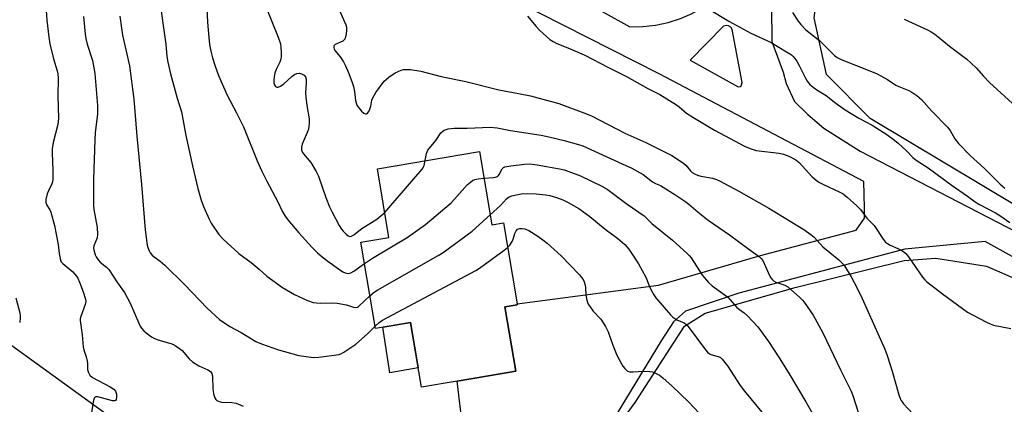
# Model space of a CAD drawing. Units: inches. Extents: x 1255772 to 1261772, y 605449 to 609450.
# Drawn here: x 1258733 to 1259065, y 607142 to 607272 of the extents above; entities that cross this region are included whole.
import ezdxf

# ---------------------------------------------------------------- set-up
doc = ezdxf.new("R2010")
doc.units = ezdxf.units.IN
doc.header["$MEASUREMENT"] = 0
for name, color, linetype in [('BLDG-Footprint', 5, 'Continuous'), ('CULTRL-Pad', 6, 'Continuous'), ('NTRL-Farm Land', 3, 'Continuous'), ('NTRL-Pasture Land', 2, 'Continuous'), ('TRANS-Road', 130, 'Continuous'), ('Undefined', 1, 'Continuous')]:
    doc.layers.add(name, color=color, linetype=linetype)

msp = doc.modelspace()

# ---------------------------------------------------------------- linework, layer by layer
at = {"layer": 'BLDG-Footprint', "elevation": 736.13}
msp.add_lwpolyline([(1258887.86, 607227.23), (1258892.01, 607202.59), (1258895.99, 607203.26), (1258900.59, 607175.93), (1258900.65, 607175.61), (1258897.19, 607175.03), (1258896.48, 607174.91), (1258900.13, 607153.22), (1258880.36, 607149.89), (1258868.33, 607147.87), (1258864.67, 607169.62), (1258852.87, 607167.63), (1258847.98, 607196.71), (1258857.41, 607198.3), (1258853.51, 607221.45)], close=True, dxfattribs=at)
at = {"layer": 'CULTRL-Pad'}
msp.add_lwpolyline([(1258867.24, 607154.34), (1258857.67, 607152.69), (1258855.34, 607168.05), (1258864.67, 607169.62)], close=True, dxfattribs=at)
at = {"layer": 'NTRL-Farm Land'}
for points in [[(1258646.45, 607222.54), (1258855.6, 607071.32), (1258858.83, 607063.49), (1258856.54, 607055.61), (1258811.09, 606959.26), (1258702.2, 606751.96)], [(1259082.44, 606999.92), (1259008.69, 607038.65), (1258928.81, 607078.23), (1258886.24, 607099.71), (1258882.35, 607104.9), (1258880.49, 607112.37), (1258883.61, 607119.65), (1258894.74, 607127.59), (1258897.06, 607128.73), (1258932.04, 607134.95), (1258937.91, 607139.3), (1258940.38, 607142.72), (1258956.98, 607168.47), (1258963.98, 607172.82), (1258994.31, 607181.43), (1259030.99, 607190.53), (1259041.64, 607191.28), (1259058.67, 607188.68), (1259087.79, 607175.95)]]:
    msp.add_lwpolyline(points, dxfattribs=at)
at = {"layer": 'NTRL-Pasture Land'}
msp.add_lwpolyline([(1259106.48, 607186.35), (1259019.48, 607238.36), (1259004.87, 607253.23), (1259000.65, 607272.25), (1259002.38, 607284.96), (1259008.96, 607316.31), (1259028.65, 607354.54), (1259042.22, 607360.54), (1259053.97, 607366.52), (1259059.81, 607374.72), (1259064.72, 607386.09), (1259072.67, 607416.09)], dxfattribs=at)
at = {"layer": 'TRANS-Road'}
for points in [[(1258714.33, 607396.88, 0), (1258769.04, 607363.18, 0), (1258834.44, 607325.71, 0), (1258929.27, 607274.38, 0), (1258938.57, 607269.23, 0), (1258942.91, 607269.3, 0), (1258947.21, 607269.79, 0), (1258951.45, 607270.71, 0), (1258955.58, 607272.03, 0), (1258959.56, 607273.75, 0), (1258959.65, 607273.79, 0), (1258963.44, 607275.91, 0), (1258967, 607278.38, 0), (1258970.3, 607281.19, 0), (1258973.31, 607284.31, 0), (1258976, 607287.71, 0), (1258978.35, 607291.36, 0), (1258979.05, 607292.63, 0), (1258986.31, 607313.98, 0), (1258999.06, 607348.06, 0), (1259026.62, 607410.5, 0), (1259059.11, 607483.74, 0), (1259097.59, 607564.91, 0)], [(1259093.66, 607527.47, 0), (1259032.07, 607398.61, 0), (1258994.34, 607307.85, 0), (1258987.76, 607286.22, 0), (1258986.34, 607275.9, 0), (1258986.35, 607264.33, 0), (1258990.19, 607253.96, 0), (1258991.2, 607250.13, 0), (1258993.98, 607244.09, 0), (1258998.54, 607239.67, 0), (1259003.94, 607235.06, 0), (1259016.16, 607227.37, 0), (1259118.65, 607174.35, 0)], [(1258882.73, 607130.08, 0), (1258880.36, 607149.89, 0), (1258900.13, 607153.22, 0), (1258896.48, 607174.91, 0), (1258897.19, 607175.03, 0), (1258900.65, 607175.61, 0), (1258900.6, 607175.93, 0), (1258907.49, 607176.85, 0), (1258948.2, 607182.19, 0), (1258982.54, 607192.26, 0), (1259014.8, 607200.77, 0), (1259017.61, 607204.83, 0), (1259017.65, 607208.29, 0), (1259017.34, 607217.19, 0), (1258948.42, 607253.46, 0), (1258884.17, 607286.1, 0), (1258841.92, 607309.39, 0), (1258804.47, 607331.86, 0), (1258744.74, 607366.99, 0), (1258695.43, 607397.33, 0)], [(1259103.16, 607172.03, 0), (1259058.3, 607196.91, 0), (1259031.22, 607194.38, 0), (1258975.26, 607179.58, 0), (1258957.29, 607173.48, 0), (1258953.23, 607169.88, 0), (1258949.09, 607163.52, 0), (1258940.53, 607149.4, 0), (1258933.57, 607137.96, 0)]]:
    msp.add_polyline3d(points, dxfattribs=at)
msp.add_polyline3d([(1258971.82, 607269.6, 0), (1258971.11, 607269.69, 0), (1258970.06, 607269.49, 0), (1258958.86, 607258.01, 0), (1258975.07, 607249.04, 0), (1258975.93, 607249.18, 0), (1258976.17, 607249.73, 0), (1258976.42, 607250.52, 0), (1258972.99, 607268.32, 0), (1258972.6, 607269.12, 0)], close=True, dxfattribs=at)
at = {"layer": 'Undefined'}
for points, elevation in [([(1258779.86, 607280.26), (1258781.61, 607268.16), (1258782.23, 607263.44), (1258782.61, 607259.28), (1258782.88, 607257.36), (1258783.84, 607253.41), (1258786.09, 607245.25), (1258787.55, 607240.58), (1258788.96, 607232.66), (1258791.18, 607222.46), (1258793.05, 607214.76), (1258794.19, 607210.89), (1258794.96, 607208.72), (1258796.8, 607204.45), (1258797.46, 607203.15), (1258800.14, 607199.24), (1258801.55, 607197.72), (1258806.81, 607192.87), (1258810.98, 607189.9), (1258813.71, 607187.6), (1258816.28, 607185.29), (1258821.58, 607181.46), (1258825.54, 607179.12), (1258830, 607177.09), (1258831.89, 607176.43), (1258833.03, 607176.25), (1258834.47, 607176.13), (1258838.5, 607176.24), (1258839.94, 607176.17), (1258843.12, 607175.62), (1258845.47, 607174.84), (1258846.18, 607174.71), (1258846.8, 607174.81), (1258847.19, 607175.04), (1258851.01, 607178.69)], 734), ([(1258741.72, 607277.92), (1258742.18, 607271.5), (1258742.79, 607265.72), (1258743.11, 607263.53), (1258744.33, 607258.48), (1258745.65, 607254.37), (1258745.84, 607253.37), (1258745.93, 607251.93), (1258745.86, 607245.91), (1258746.05, 607238.34), (1258745.82, 607236.33), (1258744.31, 607230.28), (1258743.98, 607228.1), (1258743.95, 607226.63), (1258744.14, 607220.98), (1258744.11, 607217.79), (1258744, 607217), (1258743.8, 607216.35), (1258742.67, 607214.04), (1258742.28, 607212.99), (1258741.83, 607211.11), (1258741.81, 607210.06), (1258742.14, 607209.18), (1258743.13, 607207.55), (1258743.48, 607206.78), (1258744.71, 607202.32), (1258745.34, 607199.46), (1258745.91, 607195.95), (1258746.26, 607192.89), (1258746.76, 607190.63), (1258746.99, 607190.13), (1258747.53, 607189.49), (1258750.92, 607186.69), (1258751.51, 607186.09), (1258752.16, 607185.24), (1258752.56, 607184.54), (1258753.12, 607183.23), (1258754.33, 607180.02), (1258755.16, 607177.54), (1258755.24, 607176.77), (1258755.07, 607175.7), (1258753.58, 607171.66), (1258753.4, 607170.84), (1258753.39, 607170.28), (1258754.06, 607165.46), (1258754.42, 607161.48), (1258754.63, 607160.47), (1258755.39, 607158.12), (1258755.77, 607156.68), (1258755.89, 607155.8), (1258755.88, 607153.81), (1258756.04, 607153.03), (1258756.36, 607152.32), (1258756.64, 607151.88), (1258757.47, 607151.16), (1258763.47, 607148.01), (1258764.69, 607147.24), (1258765.31, 607146.48), (1258765.58, 607145.49), (1258765.62, 607144.41), (1258765.51, 607143.71), (1258765.31, 607143.39), (1258764.95, 607143.25), (1258764.23, 607143.32), (1258759.3, 607144.61), (1258758.57, 607144.61), (1258758.38, 607144.53), (1258758.11, 607144.22), (1258757.75, 607142.96), (1258757.16, 607139.22)], 740), ([(1258795.95, 607277.69), (1258796.27, 607270.82), (1258796.67, 607265.64), (1258796.98, 607263.32), (1258797.43, 607260.99), (1258797.97, 607258.79), (1258798.71, 607256.37), (1258799.94, 607252.86), (1258802.91, 607246.19), (1258806.03, 607240.3), (1258808.36, 607235.53), (1258813.02, 607224.15), (1258814.59, 607220.65), (1258816.27, 607217.28), (1258819.99, 607210.24), (1258821.45, 607207.13), (1258822.45, 607205.43), (1258823.3, 607204.27), (1258827, 607199.81), (1258831.5, 607194.91), (1258833.35, 607193.08), (1258834.91, 607191.75), (1258836.8, 607190.29), (1258840.42, 607187.71), (1258841.92, 607186.76), (1258842.69, 607186.38), (1258843.22, 607186.23), (1258843.75, 607186.21), (1258844.53, 607186.42), (1258845.53, 607186.98), (1258849.19, 607189.53)], 732), ([(1258815.6, 607276.92), (1258820.07, 607265.71), (1258820.82, 607263.49), (1258820.96, 607262.37), (1258821.04, 607260.65), (1258821.06, 607259.22), (1258820.99, 607258.39), (1258820.64, 607257.36), (1258819.35, 607254.91), (1258818.9, 607253.59), (1258818.7, 607252.5), (1258818.57, 607251.12), (1258818.63, 607250.36), (1258818.81, 607249.67), (1258819.2, 607249.15), (1258819.58, 607248.96), (1258820.1, 607248.96), (1258820.81, 607249.25), (1258821.98, 607250.07), (1258824.64, 607252.51), (1258825.62, 607253.17), (1258826.42, 607253.51), (1258827.21, 607253.61), (1258827.97, 607253.46), (1258828.85, 607252.97), (1258829.28, 607252.39), (1258829.46, 607251.59), (1258829.51, 607250.42), (1258829.32, 607246.99), (1258829.35, 607245.58), (1258829.69, 607242.75), (1258830.5, 607238.29), (1258830.55, 607236.89), (1258830.43, 607235.5), (1258830.18, 607234.41), (1258828.14, 607229.74), (1258827.94, 607228.68), (1258827.99, 607227.65), (1258828.27, 607226.94), (1258828.59, 607226.46), (1258831.13, 607223.58), (1258832.93, 607220.54), (1258833.62, 607218.93), (1258836.1, 607211.75), (1258837.41, 607208.63), (1258838.25, 607206.84), (1258840.67, 607202.33), (1258841.4, 607201.11), (1258841.94, 607200.41), (1258842.96, 607199.35), (1258843.61, 607198.85), (1258844.26, 607198.65), (1258844.84, 607198.77), (1258845.54, 607199.17), (1258848.3, 607201.31), (1258853.33, 607204.48), (1258854.67, 607205.54), (1258855.99, 607206.74)], 730), ([(1258840.41, 607275.47), (1258842.92, 607269.94), (1258843.1, 607269.11), (1258843.08, 607267.94), (1258842.88, 607266.17), (1258842.57, 607265.11), (1258842.25, 607264.72), (1258841.82, 607264.43), (1258839.29, 607263.26), (1258838.96, 607262.93), (1258838.87, 607262.73), (1258838.84, 607262.27), (1258838.97, 607261.78), (1258839.22, 607261.31), (1258841.02, 607259.09), (1258842.11, 607257.42), (1258842.75, 607256.13), (1258843.87, 607253.48), (1258845.03, 607250.49), (1258845.48, 607249.11), (1258845.77, 607247.49), (1258846.13, 607244.46), (1258846.31, 607243.65), (1258846.61, 607242.89), (1258847.21, 607241.95), (1258848.13, 607240.85), (1258848.91, 607240.13), (1258849.52, 607239.89), (1258849.89, 607239.93), (1258850.22, 607240.11), (1258850.64, 607240.69), (1258850.94, 607241.45), (1258851.25, 607242.55), (1258851.61, 607244.59), (1258851.92, 607245.37), (1258853.03, 607247.09), (1258855.8, 607250.92), (1258857.31, 607252.28), (1258859.45, 607253.79), (1258861.49, 607254.63), (1258862.29, 607254.84), (1258863.03, 607254.92), (1258864.67, 607254.83), (1258868.09, 607254.27), (1258875.02, 607252.53), (1258883.31, 607250.8), (1258894.46, 607248.01), (1258901.01, 607246.79), (1258905.06, 607245.95), (1258914.59, 607243.37), (1258923.05, 607240.29), (1258925.65, 607239.21), (1258936.84, 607233.46), (1258943.97, 607230.23), (1258952.72, 607225.94), (1258954.66, 607224.71), (1258956.77, 607223.21), (1258957.38, 607222.63), (1258958.96, 607220.75), (1258959.59, 607220.18), (1258960.31, 607219.71), (1258961.35, 607219.25), (1258962.45, 607218.92), (1258966.4, 607218.26), (1258967.72, 607217.83), (1258968.75, 607217.39), (1258975.25, 607213.89), (1258985.36, 607208.12), (1258997.18, 607201.01), (1258999.59, 607199.32), (1259000.68, 607198.38), (1259003.53, 607195.19), (1259005.9, 607193.18), (1259009, 607190.75), (1259009.97, 607189.77), (1259010.87, 607188.71), (1259013.17, 607185.09), (1259015.19, 607181.25), (1259016.83, 607177.73), (1259024.44, 607160.67), (1259025.23, 607158.58), (1259026.98, 607153.21), (1259029.13, 607145.34), (1259029.59, 607144.05), (1259029.95, 607143.33), (1259030.79, 607142.23), (1259037.44, 607135.12)], 728), ([(1258965.45, 607275.04), (1258971.95, 607271.09), (1258979.32, 607267.11), (1258986.13, 607263.91), (1258991.35, 607260.86), (1258992.99, 607259.81), (1258993.61, 607259.25), (1258994.15, 607258.61), (1258994.78, 607257.68), (1258995.62, 607256.19), (1258997.69, 607251.96), (1258998.27, 607250.94), (1258999.17, 607249.82), (1259000.3, 607248.88), (1259001.52, 607248.03), (1259004.66, 607246.11), (1259007.94, 607243.51), (1259011.1, 607241.24), (1259015.71, 607238.51), (1259020.18, 607236.13), (1259025.18, 607232.92), (1259027.68, 607231.11), (1259029.01, 607230.03), (1259031.62, 607227.63), (1259033.94, 607225.23), (1259035.01, 607224.36), (1259039.11, 607221.7), (1259046.76, 607216.01), (1259052.29, 607212.2), (1259054.95, 607210.28), (1259056.38, 607209.4), (1259061.79, 607206.6), (1259063.5, 607205.52), (1259066.53, 607203.3)], 724), ([(1258993.32, 607274.1), (1258995.25, 607271.15), (1258996.21, 607270.01), (1258997.86, 607268.28), (1258998.84, 607267.44), (1259002.61, 607264.5), (1259007.5, 607259.6), (1259008.36, 607258.95), (1259009.8, 607258.21), (1259019.4, 607254.45), (1259021.83, 607253.41), (1259025.34, 607251.47), (1259028.15, 607249.63), (1259029.18, 607249.13), (1259032.57, 607247.8), (1259033.58, 607247.22), (1259035.29, 607246.08), (1259036.82, 607244.75), (1259040.35, 607240.85), (1259045.6, 607235.46), (1259046.43, 607234.35), (1259048.04, 607231.47), (1259049.33, 607229.92), (1259053.18, 607225.92), (1259058.07, 607221.51), (1259063.29, 607216.19), (1259064.93, 607214.91)], 722), ([(1258754.46, 607272.76), (1258755.01, 607266.73), (1258755.24, 607265.32), (1258755.7, 607263.37), (1258757.48, 607257.84), (1258758.02, 607255.47), (1258758.26, 607253.51), (1258759.18, 607242.77), (1258759.23, 607241.37), (1258759.18, 607239.98), (1258758.42, 607233.48), (1258758.27, 607231.14), (1258757.9, 607217.97), (1258757.81, 607210.64), (1258757.85, 607209.18), (1258758.03, 607207.7), (1258759.11, 607201.63), (1258759.24, 607199.27), (1258759.11, 607198.12), (1258758.01, 607195.51), (1258757.87, 607194.68), (1258757.92, 607194.13), (1258758.42, 607192.49), (1258758.8, 607191.72), (1258759.4, 607190.76), (1258760.12, 607189.92), (1258762.21, 607188.25), (1258762.98, 607187.48), (1258765.93, 607183.06), (1258768.26, 607179.77), (1258770.18, 607176.13), (1258773.08, 607169.46), (1258773.59, 607168.42), (1258774.06, 607167.71), (1258774.77, 607166.9), (1258775.59, 607166.18), (1258777.4, 607164.84), (1258778.36, 607164.26), (1258779.98, 607163.68), (1258784.22, 607162.46), (1258785.02, 607162.12), (1258785.74, 607161.7), (1258786.89, 607160.92), (1258787.74, 607160.22), (1258790.11, 607157.4), (1258791.17, 607156.44), (1258793.31, 607155.02), (1258796.38, 607153.68), (1258797.26, 607153.12), (1258797.71, 607152.49), (1258798, 607151.41), (1258798.07, 607147.37), (1258798.32, 607145.62), (1258798.75, 607144.23), (1258799.04, 607143.77), (1258799.44, 607143.41), (1258800.19, 607143.04), (1258801, 607142.86), (1258804.51, 607142.71), (1258805.93, 607142.49), (1258808.28, 607141.53)], 738), ([(1258766.77, 607272.82), (1258767.25, 607268.74), (1258767.64, 607266.44), (1258769.98, 607256.07), (1258771.48, 607244.85), (1258772.47, 607232.36), (1258774.05, 607216.08), (1258775.25, 607200.91), (1258775.98, 607195.68), (1258776.18, 607194.86), (1258776.58, 607193.83), (1258776.99, 607193.12), (1258777.66, 607192.33), (1258778.28, 607191.8), (1258780.34, 607190.33), (1258781.88, 607188.93), (1258788.48, 607182.45), (1258796.13, 607174.48), (1258800.28, 607170.69), (1258803.82, 607168.31), (1258807.6, 607166.24), (1258812.6, 607163.3), (1258814.45, 607162.48), (1258820.21, 607160.4), (1258827, 607158.5), (1258832, 607157.87), (1258833.78, 607157.94), (1258840.58, 607158.93), (1258841.4, 607159.21), (1258842.15, 607159.61), (1258846.21, 607162.36), (1258850.12, 607165.88), (1258852.74, 607168.39)], 736), ([(1258904.07, 607272.83), (1258907.03, 607269.31), (1258908.15, 607268.1), (1258909.35, 607266.95), (1258911.64, 607265.02), (1258912.78, 607264.24), (1258913.75, 607263.72), (1258918.45, 607261.88), (1258923.21, 607259.8), (1258931.42, 607255.49), (1258937.43, 607252.51), (1258944.6, 607248.48), (1258948.66, 607246.45), (1258954.24, 607243.02), (1258955.17, 607242.33), (1258957.7, 607240.17), (1258959.75, 607238.79), (1258967.06, 607234.42), (1258977.37, 607228.96), (1258979.49, 607228.11), (1258981.13, 607227.62), (1258988.84, 607226.66), (1258990.29, 607226.38), (1258992.15, 607225.62), (1258994.45, 607224.43), (1258995.56, 607223.49), (1259000.01, 607218.76), (1259001.28, 607217.57), (1259002.23, 607216.96), (1259003.75, 607216.15), (1259009.12, 607213.64), (1259010.4, 607212.94), (1259011.77, 607211.9), (1259015.02, 607208.96), (1259016.24, 607207.72), (1259018.42, 607204.82), (1259020.82, 607202.31), (1259023.89, 607197.76), (1259024.74, 607196.76), (1259025.38, 607196.25), (1259026.32, 607195.68), (1259028.86, 607194.58), (1259030.15, 607193.91), (1259030.88, 607193.46), (1259031.53, 607192.92), (1259032.42, 607191.8), (1259037.19, 607184.88), (1259037.92, 607184), (1259038.56, 607183.41), (1259043.93, 607179.36), (1259052.37, 607173.16), (1259054.18, 607172.14), (1259058.67, 607169.81), (1259060, 607169.17), (1259061.11, 607168.79), (1259066.94, 607167.66)], 726), ([(1259030.99, 607271.87), (1259039.04, 607268.07), (1259040.08, 607267.51), (1259041.29, 607266.73), (1259042.45, 607265.86), (1259046.23, 607262.69), (1259052.05, 607258.34), (1259053.56, 607257.05), (1259055.2, 607255.45), (1259057.73, 607252.59), (1259059.68, 607250.53), (1259067.53, 607243.36)], 720), ([(1258869.62, 607224.16), (1258870.03, 607226.54), (1258870.26, 607227.19), (1258870.54, 607227.67), (1258873.25, 607230.98), (1258874.91, 607233.51), (1258875.44, 607234.03), (1258876.06, 607234.43), (1258877.38, 607234.86), (1258879.36, 607235.14), (1258883.73, 607235.11), (1258891.51, 607235.45), (1258893.86, 607235.24), (1258898.39, 607234.34), (1258908.73, 607232.71), (1258911.3, 607232.23), (1258916.39, 607230.94), (1258921.25, 607229.6), (1258922.74, 607229.11), (1258936, 607223.14), (1258939.24, 607221.61), (1258941.06, 607220.64), (1258943.06, 607219.45), (1258946.2, 607217.04), (1258947.18, 607216.51), (1258948.9, 607215.76), (1258949.82, 607215.25), (1258953.73, 607212.75), (1258957.1, 607210.48), (1258958.45, 607209.49), (1258961.54, 607206.81), (1258964.98, 607204.15), (1258972.08, 607199.2), (1258978.17, 607194.65), (1258982.25, 607191.81), (1258982.84, 607191.23), (1258983.31, 607190.55), (1258985.62, 607185.48), (1258986.04, 607184.72), (1258986.57, 607184.07), (1258986.99, 607183.7), (1258987.69, 607183.27), (1258990.75, 607182.21), (1258991.76, 607181.65), (1258995.7, 607178.19), (1258996.74, 607177.18), (1258997.31, 607176.51), (1259000.33, 607172.08), (1259003.58, 607166.16), (1259009.56, 607153.68), (1259013.1, 607146.54), (1259013.69, 607145.08), (1259015.46, 607139.46)], 730), ([(1258855.99, 607206.74), (1258857.38, 607208.26), (1258868.55, 607221.31), (1258869.04, 607222.03), (1258869.27, 607222.55), (1258869.62, 607224.16)], 730), ([(1258889.37, 607218.25), (1258892.58, 607218.45), (1258893.3, 607218.58), (1258893.94, 607218.84), (1258894.28, 607219.12), (1258894.56, 607219.5), (1258895.52, 607221.38), (1258895.99, 607221.83), (1258896.48, 607222.06), (1258898.48, 607222.45), (1258903.07, 607223.02), (1258904.81, 607223.06), (1258907.37, 607222.78), (1258914.83, 607221.45), (1258916.4, 607221.06), (1258918.01, 607220.52), (1258921.88, 607219.01), (1258929.14, 607215.58), (1258930.94, 607214.57), (1258937.66, 607209.5), (1258943.33, 607205.6), (1258946.01, 607203.02), (1258952.98, 607197.4), (1258957.71, 607193.06), (1258958.53, 607192.24), (1258959.24, 607191.38), (1258963.03, 607185.51), (1258965.05, 607183.13), (1258966.31, 607181.96), (1258969.92, 607179.38), (1258971.53, 607178.14), (1258972.36, 607177.32), (1258974.64, 607174.65), (1258975.46, 607173.99), (1258977.13, 607172.92), (1258978.23, 607171.94), (1258981.71, 607168.22), (1258985.26, 607163.2), (1258988.83, 607157.79), (1258991.91, 607152.9), (1258997.81, 607142.95), (1259003.67, 607132.68)], 732), ([(1258849.19, 607189.53), (1258851.86, 607191.28), (1258863.57, 607198.24), (1258869.74, 607202.67), (1258878.31, 607209.97), (1258879.53, 607211.22), (1258883.79, 607216), (1258884.87, 607216.97), (1258885.6, 607217.44), (1258886.38, 607217.78), (1258887.47, 607218.02), (1258889.37, 607218.25)], 732), ([(1258891.46, 607205.86), (1258894.96, 607209.09), (1258896.98, 607211.35), (1258897.85, 607211.94), (1258898.84, 607212.35), (1258901.95, 607212.95), (1258904.19, 607213.07), (1258907.01, 607212.97), (1258910.12, 607212.63), (1258911.56, 607212.38), (1258913.84, 607211.78), (1258916.02, 607210.94), (1258917.82, 607210.03), (1258921.33, 607208.06), (1258925.11, 607205.34), (1258930.29, 607201.06), (1258934.48, 607198), (1258936.84, 607195.91), (1258938.2, 607194.32), (1258938.91, 607193.37), (1258941.47, 607189.43), (1258943.9, 607184.88), (1258944.92, 607182.31), (1258945.68, 607180.73), (1258946.67, 607178.94), (1258947.36, 607177.99), (1258952.26, 607172.2), (1258953.02, 607171.44), (1258954.36, 607170.5), (1258956.85, 607169.51), (1258957.42, 607169.11), (1258957.84, 607168.71), (1258964, 607160.41), (1258964.72, 607159.61), (1258965.38, 607159.12), (1258965.86, 607158.87), (1258968.68, 607158.08), (1258969.08, 607157.85), (1258969.69, 607157.31), (1258971.43, 607155.07), (1258975.77, 607148.47), (1258977.14, 607146.54), (1258983.03, 607139.44)], 734), ([(1258851.01, 607178.69), (1258852.37, 607179.85), (1258853.61, 607180.67), (1258873.93, 607192.18), (1258875.7, 607193.28), (1258885.4, 607200.39), (1258891.46, 607205.86)], 734), ([(1258897.39, 607194.94), (1258898.11, 607195.74), (1258898.88, 607196.91), (1258899.22, 607197.69), (1258899.81, 607199.63), (1258900.28, 607200.56), (1258900.76, 607201.06), (1258901.48, 607201.29), (1258902.3, 607201.32), (1258903.13, 607201.19), (1258904.49, 607200.6), (1258907.57, 607198.73), (1258909.28, 607197.53), (1258910.66, 607196.42), (1258915.4, 607192.06), (1258921.56, 607185.66), (1258922.31, 607184.83), (1258922.79, 607184.15), (1258923.16, 607183.37), (1258923.5, 607182.25), (1258923.62, 607181.39), (1258923.74, 607178.81), (1258924.09, 607177.18), (1258924.53, 607175.88), (1258925.14, 607174.89), (1258926.23, 607173.51), (1258928.8, 607170.8), (1258930.37, 607168.33), (1258931.3, 607166.49), (1258932.81, 607161.97), (1258934.19, 607158.69), (1258935.75, 607155.7), (1258936.19, 607154.99), (1258936.86, 607154.14), (1258937.82, 607153.29), (1258938.55, 607153.04), (1258939.67, 607153), (1258943.02, 607153.26), (1258945.35, 607153.2), (1258946.19, 607153.01), (1258947.01, 607152.7), (1258948.55, 607151.89), (1258949.71, 607150.97), (1258952.83, 607148.24), (1258958.33, 607142.97), (1258969.3, 607131.21)], 736), ([(1258852.74, 607168.39), (1258854.06, 607169.67), (1258855.28, 607170.47), (1258886.71, 607187.18), (1258887.95, 607188), (1258896.18, 607193.97), (1258897.39, 607194.94)], 736), ([(1258731.68, 607177.95), (1258733.02, 607172.89), (1258733.14, 607172.05), (1258733.14, 607171.24), (1258732.99, 607169.61)], 742)]:
    msp.add_lwpolyline(points, dxfattribs=dict(at, elevation=elevation))

doc.saveas('drawing.dxf')
